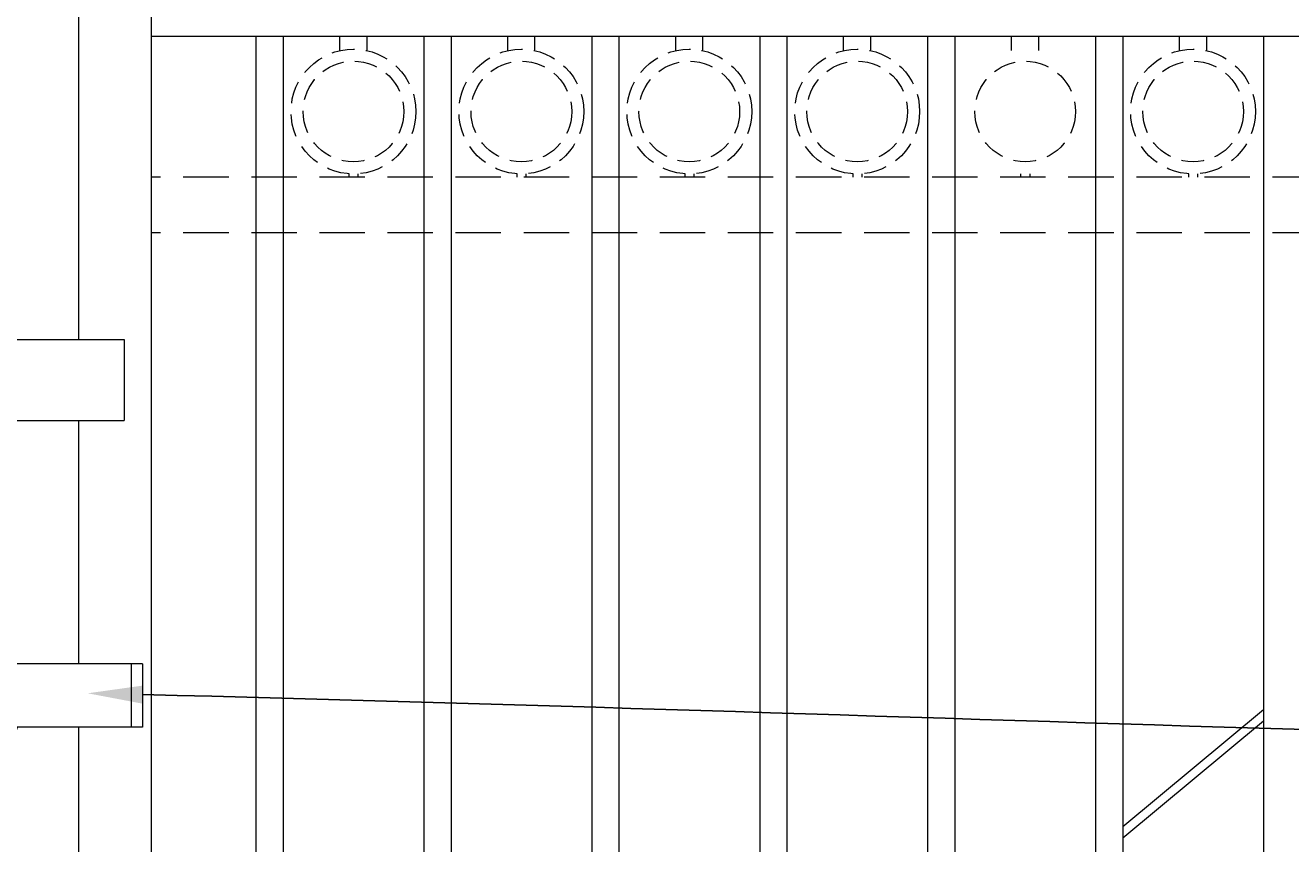
# Model space of a CAD drawing. Extents: x 5342 to 5586, y 525 to 705.
# Drawn here: x 5433 to 5468, y 639 to 661 of the extents above; entities that cross this region are included whole.
import ezdxf
from ezdxf import colors
from ezdxf.entities.mleader import LeaderData, LeaderLine
from ezdxf.math import Vec2, Vec3

# ---------------------------------------------------------------- set-up
doc = ezdxf.new("R2010")
doc.units = 0
doc.header["$LTSCALE"] = 10
doc.header["$MEASUREMENT"] = 0
doc.linetypes.add('HIDDEN', pattern=[0.375, 0.25, -0.125])
doc.linetypes.add('HIDDEN2', pattern=[0.1875, 0.125, -0.0625])
for name, color, linetype, lineweight in [('2', 5, 'CONTINUOUS', 30), ('3', 6, 'CONTINUOUS', 20), ('4', 80, 'CONTINUOUS', 15), ('5', 50, 'CONTINUOUS', 9)]:
    doc.layers.add(name, color=color, linetype=linetype, lineweight=lineweight)
doc.styles.get("Standard").update_dxf_attribs({"font": 'txt.shx', "height": 0.09375})

# ---------------------------------------------------------------- blocks, each defined once
blk = doc.blocks.new('2in FULCRUM LATCH ASSEMBLY')
at = {"layer": '5'}
for p, q in [((1118.102, -181.825), (1123.929, -181.825)), ((1123.929, -181.825), (1123.929, -184.062)), ((1118.102, -184.062), (1123.929, -184.062)), ((1116.993, -190.132), (1116.993, -190.757)), ((1117.806, -189.944), (1117.181, -189.944)), ((1117.181, -190.757), (1117.181, -190.132)), ((1117.806, -190.132), (1117.181, -190.132)), ((1117.806, -189.944), (1117.806, -190.132)), ((1119.368, -190.194), (1119.181, -190.194)), ((1119.368, -190.194), (1119.368, -190.757)), ((1116.681, -190.507), (1116.619, -190.507)), ((1116.619, -190.507), (1116.619, -190.882)), ((1116.681, -190.319), (1116.681, -191.069)), ((1116.993, -190.319), (1116.681, -190.319)), ((1119.618, -190.319), (1119.368, -190.319)), ((1119.618, -190.319), (1119.368, -190.319)), ((1119.618, -190.507), (1119.368, -190.507)), ((1119.618, -190.757), (1119.618, -190.319)), ((1116.681, -190.882), (1116.619, -190.882)), ((1124.431, -190.757), (1116.931, -190.757)), ((1116.993, -190.694), (1117.181, -190.694)), ((1120.806, -192.507), (1120.806, -190.757)), ((1124.118, -190.757), (1124.118, -192.507)), ((1124.431, -190.757), (1124.431, -192.507)), ((1116.857, -191.069), (1116.681, -191.069)), ((1124.431, -192.507), (1116.931, -192.507)), ((1119.368, -192.507), (1119.368, -193.694)), ((1120.931, -192.695), (1119.368, -192.695)), ((1116.868, -193.007), (1116.619, -193.007)), ((1116.619, -193.007), (1116.619, -193.382)), ((1116.868, -192.819), (1116.868, -193.569)), ((1117.181, -192.819), (1116.868, -192.819)), ((1119.618, -192.819), (1119.368, -192.819)), ((1119.618, -192.819), (1119.368, -192.819)), ((1119.618, -193.007), (1119.368, -193.007)), ((1119.618, -192.819), (1119.618, -193.569)), ((1116.868, -193.382), (1116.619, -193.382)), ((1119.618, -193.382), (1119.368, -193.382)), ((1117.181, -193.569), (1116.868, -193.569)), ((1119.368, -193.694), (1119.181, -193.694)), ((1119.618, -193.569), (1119.368, -193.569)), ((1119.618, -193.569), (1119.368, -193.569))]:
    blk.add_line(p, q, dxfattribs=at)
for centre in [(1119.556, -192.007), (1120.493, -192.07)]:
    blk.add_circle(centre, 0.312, dxfattribs=at)
for centre, radius, start, end in [((1121.937, -182.944), 3.994, 163.7398, 196.2602), ((1117.181, -190.132), 0.187, 90, 180), ((1119.931, -191.632), 3.125, 163.7398, 196.2602), ((1118.743, -191.945), 2.312, 341.0754, 345.922)]:
    blk.add_arc(centre, radius, start, end, dxfattribs=at)

msp = doc.modelspace()

# ---------------------------------------------------------------- linework, layer by layer
at = {"layer": '3'}
for p, q in [((5434.52993, 652.67368), (5434.52993, 681.53267)), ((5436.52993, 611.03267), (5436.52993, 681.53267)), ((5489.27993, 661.01901), (5436.52993, 661.01901)), ((5489.27993, 661.01901), (5436.52993, 661.01901)), ((5489.27993, 661.01901), (5436.52993, 661.01901)), ((5434.52993, 643.74156), (5434.52993, 650.43691)), ((5434.52993, 611.03267), (5434.52993, 641.99156))]:
    msp.add_line(p, q, dxfattribs=at)
at = {"layer": '4'}
for p, q in [((5439.40493, 661.01901), (5439.40493, 616.57086)), ((5440.15493, 661.01901), (5440.15493, 616.57086)), ((5444.02993, 661.01901), (5444.02993, 616.57086)), ((5444.77993, 661.01901), (5444.77993, 616.57086)), ((5448.65493, 661.01901), (5448.65493, 616.57086)), ((5449.40493, 661.01901), (5449.40493, 616.57086)), ((5453.27993, 661.01901), (5453.27993, 616.57086)), ((5454.02993, 661.01901), (5454.02993, 616.57086)), ((5457.90493, 661.01901), (5457.90493, 616.57086)), ((5458.65493, 661.01901), (5458.65493, 616.57086)), ((5462.52993, 661.01901), (5462.52993, 616.57086)), ((5463.27993, 661.01901), (5463.27993, 616.57086)), ((5467.15493, 661.01901), (5467.15493, 616.57086))]:
    msp.add_line(p, q, dxfattribs=at)
at = {"layer": '5', "linetype": 'HIDDEN'}
for p, q in [((5441.71615, 660.62617), (5441.71615, 661.01901)), ((5442.46615, 660.62617), (5442.46615, 661.01901)), ((5446.34115, 660.62617), (5446.34115, 661.01901)), ((5447.09115, 660.62617), (5447.09115, 661.01901)), ((5450.96615, 660.62617), (5450.96615, 661.01901)), ((5451.71615, 660.62617), (5451.71615, 661.01901)), ((5455.59115, 660.62617), (5455.59115, 661.01901)), ((5456.34115, 660.62617), (5456.34115, 661.01901)), ((5460.21615, 660.62617), (5460.21615, 661.01901)), ((5460.96615, 660.62617), (5460.96615, 661.01901)), ((5464.84115, 660.62617), (5464.84115, 661.01901)), ((5465.59115, 660.62617), (5465.59115, 661.01901)), ((5441.96615, 657.23534), (5441.96615, 657.14401)), ((5442.21615, 657.23534), (5442.21615, 657.14401)), ((5446.59115, 657.23534), (5446.59115, 657.14401)), ((5446.84115, 657.23534), (5446.84115, 657.14401)), ((5451.21615, 657.23534), (5451.21615, 657.14401)), ((5451.46615, 657.23534), (5451.46615, 657.14401)), ((5455.84115, 657.23534), (5455.84115, 657.14401)), ((5456.09115, 657.23534), (5456.09115, 657.14401)), ((5460.46615, 657.23534), (5460.46615, 657.14401)), ((5460.71615, 657.23534), (5460.71615, 657.14401)), ((5465.09115, 657.23534), (5465.09115, 657.14401)), ((5465.34115, 657.23534), (5465.34115, 657.14401))]:
    msp.add_line(p, q, dxfattribs=at)
at = {"layer": '5', "linetype": 'HIDDEN2'}
for p, q in [((5489.27993, 657.14401), (5436.52993, 657.14401)), ((5489.27993, 657.14401), (5436.52993, 657.14401)), ((5489.27993, 657.14401), (5436.52993, 657.14401)), ((5489.27993, 655.60582), (5436.52993, 655.60582)), ((5489.27993, 655.60582), (5436.52993, 655.60582)), ((5489.27993, 655.60582), (5436.52993, 655.60582))]:
    msp.add_line(p, q, dxfattribs=at)
at = {"layer": '5'}
for p, q in [((5463.27993, 639.26124), (5467.15493, 642.48398)), ((5467.15493, 642.15884), (5463.27993, 638.93611))]:
    msp.add_line(p, q, dxfattribs=at)
at = {"layer": '5', "linetype": 'HIDDEN2', "ltscale": 0.5}
for centre, radius in [((5442.09115, 658.94919), 1.7184), ((5446.71615, 658.94919), 1.7184), ((5451.34115, 658.94919), 1.7184), ((5455.96615, 658.94919), 1.7184), ((5465.21615, 658.94919), 1.7184), ((5442.09115, 658.94919), 1.38581), ((5446.71615, 658.94919), 1.38581), ((5451.34115, 658.94919), 1.38581), ((5455.96615, 658.94919), 1.38581), ((5460.59115, 658.94919), 1.38581), ((5465.21615, 658.94919), 1.38581)]:
    msp.add_circle(centre, radius, dxfattribs=at)

# ---------------------------------------------------------------- block references
at = {"layer": '2'}
msp.add_blockref('2in FULCRUM LATCH ASSEMBLY', (4311.84938, 834.49904), dxfattribs=at)

# ---------------------------------------------------------------- leaders
at = {"layer": '5'}
ml = msp.add_multileader_mtext('Standard', dxfattribs=at)
ml.set_content('')
ml.set_leader_properties()
ml.build(insert=Vec2(0, 0))
ml.multileader.update_dxf_attribs({"leader_type": 2, "text_right_attachment_type": 6, "dogleg_length": 0.36, "arrow_head_size": 1.5})
ctx = ml.context
ctx.base_point, ctx.char_height, ctx.arrow_head_size, ctx.landing_gap_size, ctx.plane_origin = Vec3(5497.80934, 641.41534), 0.09375, 1.5, 0.09, Vec3(5497.80934, 641.41534)
ctx.right_attachment = 6
notes = []
notes.append((ctx, [(0, (1, 1, 0), (5497.44934, 641.41534), (1, 0), 0.36, [(0, [(5434.77181, 642.9286)], 0, [])])]))
ctx.mtext, ml.multileader.dxf.content_type = None, 0
for ctx, leaders in notes:
    for number, flags, end, landing, length, lines in leaders:
        leader = LeaderData()
        leader.index, (leader.has_last_leader_line, leader.has_dogleg_vector, leader.attachment_direction) = number, flags
        leader.last_leader_point, leader.dogleg_vector, leader.dogleg_length = Vec3(end), Vec3(landing), length
        for number, points, colour, breaks in lines:
            line = LeaderLine()
            line.index, line.vertices, line.color, line.breaks = number, Vec3.list(points), colors.encode_raw_color(colour), breaks
            leader.lines.append(line)
        ctx.leaders.append(leader)

doc.saveas('drawing.dxf')
